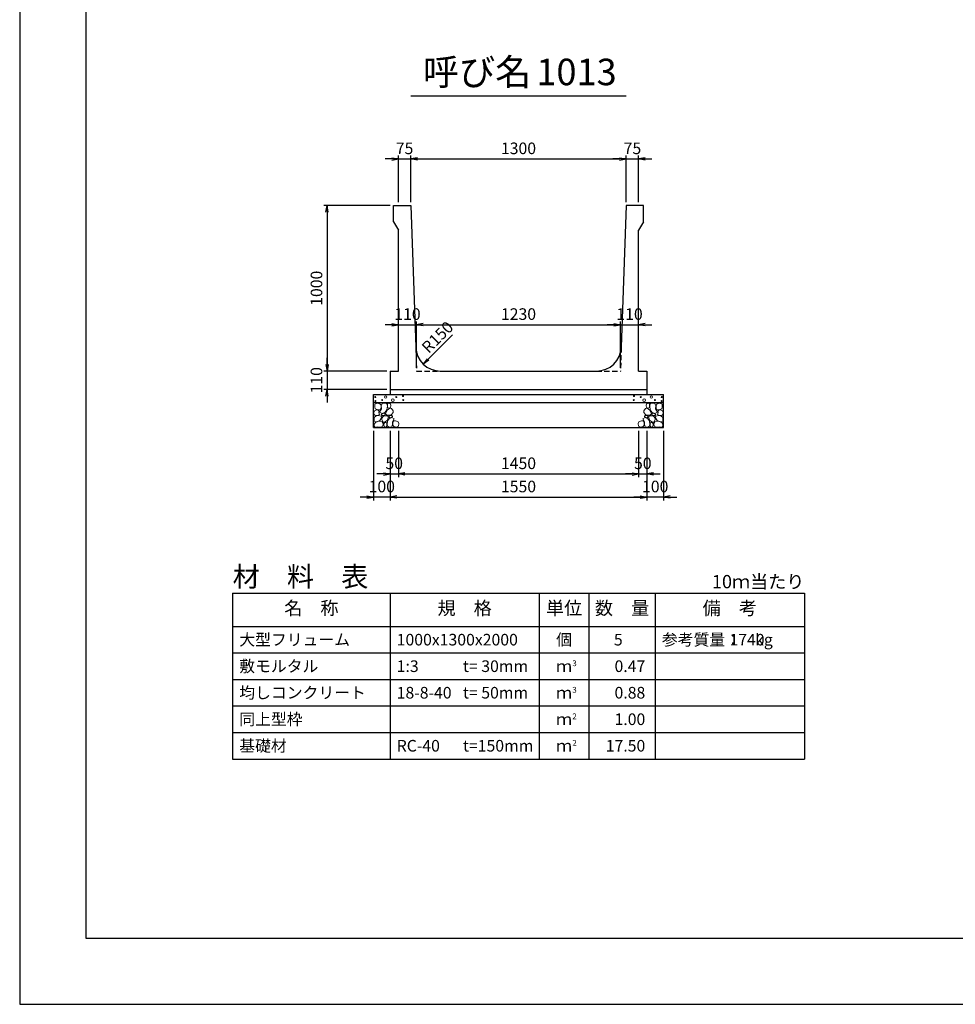
# Model space of a CAD drawing. Units: millimetres. Extents: x 0 to 16820, y 0 to 11880.
# Drawn here: x 0 to 5646, y 0 to 5940 of the extents above; entities that cross this region are included whole.
import ezdxf
from ezdxf.enums import TextEntityAlignment as Align

# ---------------------------------------------------------------- set-up
doc = ezdxf.new("R2010")
doc.units = ezdxf.units.MM
doc.header["$LTSCALE"] = 20
doc.header["$PDMODE"] = 3
doc.linetypes.add('HIDDEN2', pattern=[4.7625, 3.175, -1.5875])
doc.layers.add('D-DCR-HCHn', color=4, linetype='Continuous', lineweight=9)
for name, color, linetype in [('D-MTR', 7, 'Continuous'), ('D-MTR-FRAM', 7, 'Continuous'), ('D-MTR-LINE', 7, 'Continuous'), ('D-MTR-TXT', 7, 'Continuous'), ('D-STR-DIM', 7, 'Continuous'), ('D-STR-STRn', 1, 'Continuous'), ('D-TTL', 2, 'Continuous'), ('D-TTL-TXT', 7, 'Continuous')]:
    doc.layers.add(name, color=color, linetype=linetype)
doc.styles.add('ＭＳ ゴシック', font='MS Gothic.ttf')
doc.dimstyles.new('020', dxfattribs={"dimscale": 20, "dimtxt": 3.5, "dimasz": 2, "dimexe": 1, "dimexo": 1, "dimgap": 1, "dimtad": 1, "dimdec": 0, "dimdsep": 46, "dimtxsty": 'ＭＳ ゴシック', "dimblk": 'OPEN', "dimcen": -1, "dimaunit": 1, "dimadec": 4, "dimazin": 0, "dimtfac": 1, "dimtdec": 0, "dimtix": 1, "dimtmove": 2, "dimatfit": 0, "dimldrblk": 'OPEN', "dimfxl": 1, "dimarcsym": 0})

# ---------------------------------------------------------------- blocks, each defined once
blk = doc.blocks.new('_Open')
at = {"color": 0, "lineweight": -2}
for p, q in [((-1, 0.17), (0, 0)), ((-1, -0.17), (0, 0)), ((0, 0), (-1, 0))]:
    blk.add_line(p, q, dxfattribs=at)
blk = doc.blocks.new('*D40')
at = {"layer": 'D-STR-DIM', "color": 0, "lineweight": -2}
for p, q in [((2235, 3459.8), (2235, 3039.8)), ((3785, 3459.8), (3785, 3039.8)), ((2275, 3059.8), (3745, 3059.8))]:
    blk.add_line(p, q, dxfattribs=at)
at = {"layer": 'Defpoints', "color": 0}
for p in [(2235, 3479.8), (3785, 3479.8), (3785, 3059.8)]:
    blk.add_point(p, dxfattribs=at)
at = {"layer": 'D-STR-DIM', "color": 0, "lineweight": -2, "xscale": 40, "yscale": 40, "zscale": 40, "rotation": 180}
blk.add_blockref('_Open', (2235, 3059.8), dxfattribs=at)
at = {"layer": 'D-STR-DIM', "color": 0, "lineweight": -2, "xscale": 40, "yscale": 40, "zscale": 40}
blk.add_blockref('_Open', (3785, 3059.8), dxfattribs=at)
at = {"layer": 'D-STR-DIM', "color": 0, "insert": (3010, 3114.8), "char_height": 70, "attachment_point": 5, "style": 'ＭＳ ゴシック'}
blk.add_mtext('1550', dxfattribs=at)
blk = doc.blocks.new('*D41')
at = {"layer": 'D-STR-DIM', "color": 0, "lineweight": -2}
for p, q in [((2135, 3459.8), (2135, 3039.8)), ((2235, 3459.8), (2235, 3039.8)), ((2095, 3059.8), (2055, 3059.8)), ((2235, 3059.8), (2135, 3059.8)), ((2275, 3059.8), (2315, 3059.8))]:
    blk.add_line(p, q, dxfattribs=at)
at = {"layer": 'Defpoints', "color": 0}
for p in [(2135, 3479.8), (2235, 3479.8), (2135, 3059.8)]:
    blk.add_point(p, dxfattribs=at)
at = {"layer": 'D-STR-DIM', "color": 0, "lineweight": -2, "xscale": 40, "yscale": 40, "zscale": 40}
blk.add_blockref('_Open', (2135, 3059.8), dxfattribs=at)
at = {"layer": 'D-STR-DIM', "color": 0, "lineweight": -2, "xscale": 40, "yscale": 40, "zscale": 40, "rotation": 180}
blk.add_blockref('_Open', (2235, 3059.8), dxfattribs=at)
at = {"layer": 'D-STR-DIM', "color": 0, "insert": (2185, 3114.8), "char_height": 70, "attachment_point": 5, "style": 'ＭＳ ゴシック'}
blk.add_mtext('100', dxfattribs=at)
blk = doc.blocks.new('*D42')
at = {"layer": 'D-STR-DIM', "color": 0, "lineweight": -2}
for p, q in [((3785, 3459.8), (3785, 3039.8)), ((3885, 3459.8), (3885, 3039.8)), ((3745, 3059.8), (3705, 3059.8)), ((3885, 3059.8), (3785, 3059.8)), ((3925, 3059.8), (3965, 3059.8))]:
    blk.add_line(p, q, dxfattribs=at)
at = {"layer": 'Defpoints', "color": 0}
for p in [(3785, 3479.8), (3885, 3479.8), (3785, 3059.8)]:
    blk.add_point(p, dxfattribs=at)
at = {"layer": 'D-STR-DIM', "color": 0, "lineweight": -2, "xscale": 40, "yscale": 40, "zscale": 40}
blk.add_blockref('_Open', (3785, 3059.8), dxfattribs=at)
at = {"layer": 'D-STR-DIM', "color": 0, "lineweight": -2, "xscale": 40, "yscale": 40, "zscale": 40, "rotation": 180}
blk.add_blockref('_Open', (3885, 3059.8), dxfattribs=at)
at = {"layer": 'D-STR-DIM', "color": 0, "insert": (3835, 3114.8), "char_height": 70, "attachment_point": 5, "style": 'ＭＳ ゴシック'}
blk.add_mtext('100', dxfattribs=at)
blk = doc.blocks.new('*D43')
at = {"layer": 'D-STR-DIM', "color": 0, "lineweight": -2}
for p, q in [((2235, 4819.8), (1835, 4819.8)), ((1855, 4779.8), (1855, 3859.8)), ((2215, 3819.8), (1835, 3819.8))]:
    blk.add_line(p, q, dxfattribs=at)
at = {"layer": 'Defpoints', "color": 0}
for p in [(2255, 4819.8), (1855, 3819.8), (2235, 3819.8)]:
    blk.add_point(p, dxfattribs=at)
at = {"layer": 'D-STR-DIM', "color": 0, "lineweight": -2, "xscale": 40, "yscale": 40, "zscale": 40}
for p, rotation in [((1855, 4819.8), 90), ((1855, 3819.8), 270)]:
    blk.add_blockref('_Open', p, dxfattribs=dict(at, rotation=rotation))
at = {"layer": 'D-STR-DIM', "color": 0, "insert": (1800, 4319.8), "char_height": 70, "attachment_point": 5, "rotation": 90, "style": 'ＭＳ ゴシック'}
blk.add_mtext('1000', dxfattribs=at)
blk = doc.blocks.new('*D44')
at = {"layer": 'D-STR-DIM', "color": 0, "lineweight": -2}
for p, q in [((1855, 3859.8), (1855, 3899.8)), ((2215, 3819.8), (1835, 3819.8)), ((1855, 3819.8), (1855, 3709.8)), ((2215, 3709.8), (1835, 3709.8)), ((1855, 3669.8), (1855, 3629.8))]:
    blk.add_line(p, q, dxfattribs=at)
at = {"layer": 'Defpoints', "color": 0}
for p in [(2235, 3819.8), (1855, 3709.8), (2235, 3709.8)]:
    blk.add_point(p, dxfattribs=at)
at = {"layer": 'D-STR-DIM', "color": 0, "lineweight": -2, "xscale": 40, "yscale": 40, "zscale": 40}
for p, rotation in [((1855, 3819.8), 270), ((1855, 3709.8), 90)]:
    blk.add_blockref('_Open', p, dxfattribs=dict(at, rotation=rotation))
at = {"layer": 'D-STR-DIM', "color": 0, "insert": (1800, 3764.8), "char_height": 70, "attachment_point": 5, "rotation": 90, "style": 'ＭＳ ゴシック'}
blk.add_mtext('110', dxfattribs=at)
blk = doc.blocks.new('*D45')
at = {"layer": 'D-STR-DIM', "color": 0, "lineweight": -2}
for p, q in [((2285, 4839.8), (2285, 5119.8)), ((2360, 4839.8), (2360, 5119.8)), ((2245, 5099.8), (2205, 5099.8)), ((2285, 5099.8), (2360, 5099.8)), ((2400, 5099.8), (2440, 5099.8))]:
    blk.add_line(p, q, dxfattribs=at)
at = {"layer": 'Defpoints', "color": 0}
for p in [(2360, 5099.8), (2285, 4819.8), (2360, 4819.8)]:
    blk.add_point(p, dxfattribs=at)
at = {"layer": 'D-STR-DIM', "color": 0, "lineweight": -2, "xscale": 40, "yscale": 40, "zscale": 40}
blk.add_blockref('_Open', (2285, 5099.8), dxfattribs=at)
at = {"layer": 'D-STR-DIM', "color": 0, "lineweight": -2, "xscale": 40, "yscale": 40, "zscale": 40, "rotation": 180}
blk.add_blockref('_Open', (2360, 5099.8), dxfattribs=at)
at = {"layer": 'D-STR-DIM', "color": 0, "insert": (2322.5, 5154.8), "char_height": 70, "attachment_point": 5, "style": 'ＭＳ ゴシック'}
blk.add_mtext('75', dxfattribs=at)
blk = doc.blocks.new('*D46')
at = {"layer": 'D-STR-DIM', "color": 0, "lineweight": -2}
for p, q in [((2360, 4839.8), (2360, 5119.8)), ((3660, 4839.8), (3660, 5119.8)), ((2400, 5099.8), (3620, 5099.8))]:
    blk.add_line(p, q, dxfattribs=at)
at = {"layer": 'Defpoints', "color": 0}
for p in [(3660, 5099.8), (2360, 4819.8), (3660, 4819.8)]:
    blk.add_point(p, dxfattribs=at)
at = {"layer": 'D-STR-DIM', "color": 0, "lineweight": -2, "xscale": 40, "yscale": 40, "zscale": 40, "rotation": 180}
blk.add_blockref('_Open', (2360, 5099.8), dxfattribs=at)
at = {"layer": 'D-STR-DIM', "color": 0, "lineweight": -2, "xscale": 40, "yscale": 40, "zscale": 40}
blk.add_blockref('_Open', (3660, 5099.8), dxfattribs=at)
at = {"layer": 'D-STR-DIM', "color": 0, "insert": (3010, 5154.8), "char_height": 70, "attachment_point": 5, "style": 'ＭＳ ゴシック'}
blk.add_mtext('1300', dxfattribs=at)
blk = doc.blocks.new('*D47')
at = {"layer": 'D-STR-DIM', "color": 0, "lineweight": -2}
for p, q in [((3660, 4839.8), (3660, 5119.8)), ((3735, 4839.8), (3735, 5119.8)), ((3620, 5099.8), (3580, 5099.8)), ((3660, 5099.8), (3735, 5099.8)), ((3775, 5099.8), (3815, 5099.8))]:
    blk.add_line(p, q, dxfattribs=at)
at = {"layer": 'Defpoints', "color": 0}
for p in [(3735, 5099.8), (3660, 4819.8), (3735, 4819.8)]:
    blk.add_point(p, dxfattribs=at)
at = {"layer": 'D-STR-DIM', "color": 0, "lineweight": -2, "xscale": 40, "yscale": 40, "zscale": 40}
blk.add_blockref('_Open', (3660, 5099.8), dxfattribs=at)
at = {"layer": 'D-STR-DIM', "color": 0, "lineweight": -2, "xscale": 40, "yscale": 40, "zscale": 40, "rotation": 180}
blk.add_blockref('_Open', (3735, 5099.8), dxfattribs=at)
at = {"layer": 'D-STR-DIM', "color": 0, "insert": (3697.5, 5154.8), "char_height": 70, "attachment_point": 5, "style": 'ＭＳ ゴシック'}
blk.add_mtext('75', dxfattribs=at)
blk = doc.blocks.new('*D48')
at = {"layer": 'D-STR-DIM', "color": 0, "lineweight": -2}
for p, q in [((2245, 4099.8), (2205, 4099.8)), ((2285, 4099.8), (2395, 4099.8)), ((2395, 3839.8), (2395, 4119.8)), ((2435, 4099.8), (2475, 4099.8))]:
    blk.add_line(p, q, dxfattribs=at)
at = {"layer": 'Defpoints', "color": 0}
for p in [(2285, 4099.8), (2395, 4099.8), (2395, 3819.8)]:
    blk.add_point(p, dxfattribs=at)
at = {"layer": 'D-STR-DIM', "color": 0, "lineweight": -2, "xscale": 40, "yscale": 40, "zscale": 40}
blk.add_blockref('_Open', (2285, 4099.8), dxfattribs=at)
at = {"layer": 'D-STR-DIM', "color": 0, "lineweight": -2, "xscale": 40, "yscale": 40, "zscale": 40, "rotation": 180}
blk.add_blockref('_Open', (2395, 4099.8), dxfattribs=at)
at = {"layer": 'D-STR-DIM', "color": 0, "insert": (2340, 4154.8), "char_height": 70, "attachment_point": 5, "style": 'ＭＳ ゴシック'}
blk.add_mtext('110', dxfattribs=at)
blk = doc.blocks.new('*D49')
at = {"layer": 'D-STR-DIM', "color": 0, "lineweight": -2}
for p, q in [((2395, 3839.8), (2395, 4119.8)), ((2435, 4099.8), (3585, 4099.8)), ((3625, 3839.8), (3625, 4119.8))]:
    blk.add_line(p, q, dxfattribs=at)
at = {"layer": 'Defpoints', "color": 0}
for p in [(3625, 4099.8), (2395, 3819.8), (3625, 3819.8)]:
    blk.add_point(p, dxfattribs=at)
at = {"layer": 'D-STR-DIM', "color": 0, "lineweight": -2, "xscale": 40, "yscale": 40, "zscale": 40, "rotation": 180}
blk.add_blockref('_Open', (2395, 4099.8), dxfattribs=at)
at = {"layer": 'D-STR-DIM', "color": 0, "lineweight": -2, "xscale": 40, "yscale": 40, "zscale": 40}
blk.add_blockref('_Open', (3625, 4099.8), dxfattribs=at)
at = {"layer": 'D-STR-DIM', "color": 0, "insert": (3010, 4154.8), "char_height": 70, "attachment_point": 5, "style": 'ＭＳ ゴシック'}
blk.add_mtext('1230', dxfattribs=at)
blk = doc.blocks.new('*D50')
at = {"layer": 'D-STR-DIM', "color": 0, "lineweight": -2}
for p, q in [((3585, 4099.8), (3545, 4099.8)), ((3625, 3839.8), (3625, 4119.8)), ((3625, 4099.8), (3735, 4099.8)), ((3775, 4099.8), (3815, 4099.8))]:
    blk.add_line(p, q, dxfattribs=at)
at = {"layer": 'Defpoints', "color": 0}
for p in [(3735, 4099.8), (3735, 4099.8), (3625, 3819.8)]:
    blk.add_point(p, dxfattribs=at)
at = {"layer": 'D-STR-DIM', "color": 0, "lineweight": -2, "xscale": 40, "yscale": 40, "zscale": 40}
blk.add_blockref('_Open', (3625, 4099.8), dxfattribs=at)
at = {"layer": 'D-STR-DIM', "color": 0, "lineweight": -2, "xscale": 40, "yscale": 40, "zscale": 40, "rotation": 180}
blk.add_blockref('_Open', (3735, 4099.8), dxfattribs=at)
at = {"layer": 'D-STR-DIM', "color": 0, "insert": (3680, 4154.8), "char_height": 70, "attachment_point": 5, "style": 'ＭＳ ゴシック'}
blk.add_mtext('110', dxfattribs=at)
blk = doc.blocks.new('*D51')
at = {"layer": 'D-STR-DIM', "color": 0, "lineweight": -2}
for p, q in [((3735, 3459.8), (3735, 3179.8)), ((3785, 3459.8), (3785, 3179.8)), ((3695, 3199.8), (3655, 3199.8)), ((3735, 3199.8), (3785, 3199.8)), ((3825, 3199.8), (3865, 3199.8))]:
    blk.add_line(p, q, dxfattribs=at)
at = {"layer": 'Defpoints', "color": 0}
for p in [(3735, 3479.8), (3785, 3479.8), (3785, 3199.8)]:
    blk.add_point(p, dxfattribs=at)
at = {"layer": 'D-STR-DIM', "color": 0, "lineweight": -2, "xscale": 40, "yscale": 40, "zscale": 40}
blk.add_blockref('_Open', (3735, 3199.8), dxfattribs=at)
at = {"layer": 'D-STR-DIM', "color": 0, "lineweight": -2, "xscale": 40, "yscale": 40, "zscale": 40, "rotation": 180}
blk.add_blockref('_Open', (3785, 3199.8), dxfattribs=at)
at = {"layer": 'D-STR-DIM', "color": 0, "insert": (3760, 3254.8), "char_height": 70, "attachment_point": 5, "style": 'ＭＳ ゴシック'}
blk.add_mtext('50', dxfattribs=at)
blk = doc.blocks.new('*D52')
at = {"color": 0, "lineweight": -2}
for p, q in [((2235, 3459.8), (2235, 3179.8)), ((2285, 3459.8), (2285, 3179.8)), ((2195, 3199.8), (2155, 3199.8)), ((2235, 3199.8), (2285, 3199.8)), ((2325, 3199.8), (2365, 3199.8))]:
    blk.add_line(p, q, dxfattribs=at)
at = {"layer": 'Defpoints', "color": 0}
for p in [(2235, 3479.8), (2285, 3479.8), (2285, 3199.8)]:
    blk.add_point(p, dxfattribs=at)
at = {"color": 0, "lineweight": -2, "xscale": 40, "yscale": 40, "zscale": 40}
blk.add_blockref('_Open', (2235, 3199.8), dxfattribs=at)
at = {"color": 0, "lineweight": -2, "xscale": 40, "yscale": 40, "zscale": 40, "rotation": 180}
blk.add_blockref('_Open', (2285, 3199.8), dxfattribs=at)
at = {"color": 0, "insert": (2260, 3254.8), "char_height": 70, "attachment_point": 5, "style": 'ＭＳ ゴシック'}
blk.add_mtext('50', dxfattribs=at)
blk = doc.blocks.new('*D53')
at = {"color": 0, "lineweight": -2}
for p, q in [((2285, 3459.8), (2285, 3179.8)), ((3735, 3459.8), (3735, 3179.8)), ((2325, 3199.8), (3695, 3199.8))]:
    blk.add_line(p, q, dxfattribs=at)
at = {"layer": 'Defpoints', "color": 0}
for p in [(2285, 3479.8), (3735, 3479.8), (3735, 3199.8)]:
    blk.add_point(p, dxfattribs=at)
at = {"color": 0, "lineweight": -2, "xscale": 40, "yscale": 40, "zscale": 40, "rotation": 180}
blk.add_blockref('_Open', (2285, 3199.8), dxfattribs=at)
at = {"color": 0, "lineweight": -2, "xscale": 40, "yscale": 40, "zscale": 40}
blk.add_blockref('_Open', (3735, 3199.8), dxfattribs=at)
at = {"color": 0, "insert": (3010, 3254.8), "char_height": 70, "attachment_point": 5, "style": 'ＭＳ ゴシック'}
blk.add_mtext('1450', dxfattribs=at)

msp = doc.modelspace()

# ---------------------------------------------------------------- linework, layer by layer
at = {"layer": 'D-DCR-HCHn'}
for points in [[(2173.4, 3623.5), (2157.8, 3626.9), (2143.9, 3620), (2142.2, 3604.4), (2145.7, 3592.3), (2163, 3587.1), (2175.1, 3587.1), (2180.3, 3595.7), (2180.3, 3614.8)], [(2187.3, 3625.2), (2182.1, 3609.6), (2183.8, 3592.3), (2171.7, 3573.2), (2187.3, 3564.5), (2204.6, 3573.2), (2215, 3587.1), (2218.5, 3609.6), (2215, 3621.7), (2204.6, 3626.9)], [(2220.2, 3621.7), (2220.2, 3600.9), (2228.9, 3595.7), (2237.5, 3600.9), (2239.3, 3613.1), (2237.5, 3623.5), (2225.4, 3626.9)], [(3799.8, 3621.7), (3799.8, 3600.9), (3791.1, 3595.7), (3782.5, 3600.9), (3780.7, 3613.1), (3782.5, 3623.5), (3794.6, 3626.9)], [(3832.7, 3625.2), (3837.9, 3609.6), (3836.2, 3592.3), (3848.3, 3573.2), (3832.7, 3564.5), (3815.4, 3573.2), (3805, 3587.1), (3801.5, 3609.6), (3805, 3621.7), (3815.4, 3626.9)], [(3846.6, 3623.5), (3862.2, 3626.9), (3876.1, 3620), (3877.8, 3604.4), (3874.3, 3592.3), (3857, 3587.1), (3844.9, 3587.1), (3839.7, 3595.7), (3839.7, 3614.8)], [(2140.5, 3580.1), (2135.3, 3564.5), (2142.2, 3554.1), (2159.5, 3552.4), (2171.4, 3557.5), (2166.5, 3569.7), (2169.9, 3576.7), (2163, 3583.6), (2152.6, 3587.1)], [(2190.7, 3564.5), (2182.1, 3557.6), (2185.5, 3552.4), (2197.7, 3552.4), (2202.9, 3554.1), (2206.3, 3561.1), (2201.1, 3566.3)], [(2216.7, 3583.6), (2208.1, 3562.8), (2215, 3554.1), (2235.8, 3554.1), (2244.5, 3557.6), (2253.1, 3569.7), (2253.1, 3580.1), (2244.5, 3594), (2234.1, 3595.7)], [(3803.3, 3583.6), (3811.9, 3562.8), (3805, 3554.1), (3784.2, 3554.1), (3775.5, 3557.6), (3766.9, 3569.7), (3766.9, 3580.1), (3775.5, 3594), (3785.9, 3595.7)], [(3829.3, 3564.5), (3837.9, 3557.6), (3834.5, 3552.4), (3822.3, 3552.4), (3817.1, 3554.1), (3813.7, 3561.1), (3818.9, 3566.3)], [(3879.5, 3580.1), (3884.7, 3564.5), (3877.8, 3554.1), (3860.5, 3552.4), (3848.6, 3557.5), (3853.5, 3569.7), (3850.1, 3576.7), (3857, 3583.6), (3867.4, 3587.1)], [(2173.4, 3522.5), (2186.2, 3541.8), (2184.6, 3546.6), (2166.9, 3551.4), (2150.9, 3549.8), (2139.7, 3540.2), (2138.1, 3529), (2139.7, 3517.7), (2152.5, 3514.5)], [(2179.8, 3482.4), (2191, 3487.2), (2194.2, 3503.3), (2187.8, 3514.5), (2176.6, 3517.7), (2162.1, 3516.1), (2146.1, 3509.7), (2138.1, 3500.1), (2138.1, 3488.8), (2142.9, 3482.4), (2162.1, 3484)], [(2218.3, 3522.5), (2226.3, 3541.8), (2219.9, 3549.8), (2200.7, 3549.8), (2192.6, 3546.6), (2184.6, 3535.4), (2184.6, 3525.7), (2192.6, 3512.9), (2202.3, 3511.3)], [(2215.1, 3487.2), (2215.1, 3506.5), (2207.1, 3511.3), (2199, 3506.5), (2197.4, 3495.2), (2199, 3485.6), (2210.3, 3482.4)], [(2245.6, 3484), (2250.4, 3498.5), (2248.8, 3514.5), (2260, 3532.2), (2245.6, 3540.2), (2229.5, 3532.2), (2219.9, 3519.3), (2216.7, 3498.5), (2219.9, 3487.2), (2229.5, 3482.4)], [(2242.4, 3540.2), (2250.4, 3546.6), (2247.2, 3551.4), (2236, 3551.4), (2231.2, 3549.8), (2227.9, 3543.4), (2232.8, 3538.6)], [(2258.4, 3485.6), (2272.9, 3482.4), (2285.7, 3488.8), (2287.3, 3503.3), (2284.1, 3514.5), (2268.1, 3519.3), (2256.8, 3519.3), (2252, 3511.3), (2252, 3493.6)], [(3761.6, 3485.6), (3747.1, 3482.4), (3734.3, 3488.8), (3732.7, 3503.3), (3735.9, 3514.5), (3751.9, 3519.3), (3763.2, 3519.3), (3768, 3511.3), (3768, 3493.6)], [(3774.4, 3484), (3769.6, 3498.5), (3771.2, 3514.5), (3760, 3532.2), (3774.4, 3540.2), (3790.5, 3532.2), (3800.1, 3519.3), (3803.3, 3498.5), (3800.1, 3487.2), (3790.5, 3482.4)], [(3777.6, 3540.2), (3769.6, 3546.6), (3772.8, 3551.4), (3784, 3551.4), (3788.8, 3549.8), (3792.1, 3543.4), (3787.2, 3538.6)], [(3801.7, 3522.5), (3793.7, 3541.8), (3800.1, 3549.8), (3819.3, 3549.8), (3827.4, 3546.6), (3835.4, 3535.4), (3835.4, 3525.7), (3827.4, 3512.9), (3817.7, 3511.3)], [(3804.9, 3487.2), (3804.9, 3506.5), (3812.9, 3511.3), (3821, 3506.5), (3822.6, 3495.2), (3821, 3485.6), (3809.7, 3482.4)], [(3840.2, 3482.4), (3829, 3487.2), (3825.8, 3503.3), (3832.2, 3514.5), (3843.4, 3517.7), (3857.9, 3516.1), (3873.9, 3509.7), (3881.9, 3500.1), (3881.9, 3488.8), (3877.1, 3482.4), (3857.9, 3484)], [(3846.6, 3522.5), (3833.8, 3541.8), (3835.4, 3546.6), (3853.1, 3551.4), (3869.1, 3549.8), (3880.3, 3540.2), (3881.9, 3529), (3880.3, 3517.7), (3867.5, 3514.5)]]:
    msp.add_lwpolyline(points, close=True, dxfattribs=at)
for centre, radius in [((2145.7, 3663.7), 3), ((2146.9, 3638.7), 3), ((2187.3, 3645.5), 3), ((2208.3, 3663.7), 7.5), ((2251.7, 3644.7), 7.5), ((2272.7, 3662.9), 3), ((2313.1, 3669.8), 3), ((2314.3, 3644.7), 3), ((3705.7, 3644.7), 3), ((3706.9, 3669.8), 3), ((3747.3, 3662.9), 3), ((3768.3, 3644.7), 7.5), ((3811.7, 3663.7), 7.5), ((3832.7, 3645.5), 3), ((3873.1, 3638.7), 3), ((3874.3, 3663.7), 3)]:
    msp.add_circle(centre, radius, dxfattribs=at)
at = {"layer": 'D-MTR-FRAM'}
for p, q in [((1285, 2479.8), (4735, 2479.8)), ((1285, 2479.8), (1285, 1479.8)), ((4735, 2479.8), (4735, 1479.8)), ((1285, 1479.8), (4735, 1479.8))]:
    msp.add_line(p, q, dxfattribs=at)
at = {"layer": 'D-MTR-LINE'}
for p, q in [((2235, 2479.8), (2235, 1479.8)), ((3135, 2479.8), (3135, 1479.8)), ((3435, 2479.8), (3435, 1479.8)), ((3835, 2479.8), (3835, 1479.8)), ((1285, 2119.8), (4735, 2119.8)), ((1285, 1959.8), (4735, 1959.8)), ((1285, 1799.8), (4735, 1799.8)), ((1285, 1639.8), (4735, 1639.8))]:
    msp.add_line(p, q, dxfattribs=at)
at = {"layer": 'D-MTR-LINE', "linetype": 'Continuous'}
msp.add_line((1285, 2279.8), (4735, 2279.8), dxfattribs=at)
at = {"layer": 'D-STR-STRn', "ltscale": 0.25}
for p, q in [((2255, 4819.8), (2360, 4819.8)), ((2255, 4719.8), (2255, 4819.8)), ((2360, 4819.8), (2389.9, 3964.5)), ((3660, 4819.8), (3630.1, 3964.5)), ((3765, 4819.8), (3660, 4819.8)), ((3765, 4719.8), (3765, 4819.8)), ((2255, 4719.8), (2285, 4669.8)), ((3765, 4719.8), (3735, 4669.8)), ((2285, 3819.8), (2285, 4669.8)), ((3735, 3819.8), (3735, 4669.8)), ((2235, 3819.8), (2235, 3709.8)), ((2235, 3819.8), (2285, 3819.8)), ((2539.8, 3819.8), (3480.2, 3819.8)), ((3735, 3819.8), (3785, 3819.8)), ((3785, 3819.8), (3785, 3709.8)), ((2235, 3709.8), (3785, 3709.8))]:
    msp.add_line(p, q, dxfattribs=at)
at = {"layer": 'D-STR-STRn', "color": 2, "linetype": 'HIDDEN2', "ltscale": 0.5}
for p, q in [((2389.9, 3964.5), (2395, 3819.8)), ((3630.1, 3964.5), (3625, 3819.8)), ((2395, 3819.8), (2539.8, 3819.8)), ((3480.2, 3819.8), (3625, 3819.8))]:
    msp.add_line(p, q, dxfattribs=at)
at = {"layer": 'D-STR-STRn'}
for p, q in [((2235, 3709.8), (2235, 3679.8)), ((3785, 3709.8), (3785, 3679.8)), ((2135, 3479.8), (2135, 3679.8)), ((2135, 3679.8), (3885, 3679.8)), ((2135, 3629.8), (3885, 3629.8)), ((3885, 3479.8), (3885, 3679.8)), ((2135, 3479.8), (3885, 3479.8))]:
    msp.add_line(p, q, dxfattribs=at)
at = {"layer": 'D-STR-STRn', "ltscale": 0.25}
for centre, start, end in [((2539.8, 3969.8), 182.00453, 270), ((3480.2, 3969.8), 270, 357.99547)]:
    msp.add_arc(centre, 150, start, end, dxfattribs=at)
at = {"layer": 'D-TTL'}
for points in [[(0, 0), (16820, 0), (16820, 11880), (0, 11880)], [(400, 400), (16420, 400), (16420, 11480), (400, 11480)]]:
    msp.add_lwpolyline(points, close=True, dxfattribs=at)
at = {"layer": 'D-TTL-TXT', "ltscale": 0.25}
msp.add_line((2360, 5479.8), (3660, 5479.8), dxfattribs=at)

# ---------------------------------------------------------------- texts
at = {"layer": 'D-MTR', "style": 'ＭＳ ゴシック'}
msp.add_text('材\u3000料\u3000表', height=120, dxfattribs=at).set_placement((1285, 2519.8))
at = {"layer": 'D-MTR', "linetype": 'Continuous', "style": 'ＭＳ ゴシック'}
msp.add_text('10ｍ当たり', height=80, dxfattribs=at).set_placement((4735, 2509.8), align=Align.RIGHT)
at = {"layer": 'D-MTR-TXT', "style": 'ＭＳ ゴシック'}
for s, p in [('名\u3000称', (1760, 2379.8)), ('規\u3000格', (2685, 2379.8)), ('単位', (3285, 2379.8)), ('数\u3000量', (3635, 2379.8)), ('備\u3000考', (4285, 2379.8))]:
    msp.add_text(s, height=80, dxfattribs=at).set_placement(p, align=Align.MIDDLE)
for s, p in [('大型フリューム', (1325, 2199.8)), ('1000x1300x2000', (2275, 2199.8)), ('参考質量：    kg', (3875, 2199.8)), ('敷モルタル', (1325, 2039.8)), ('1:3', (2275, 2039.8)), ('t= 30mm', (2675, 2039.8)), ('均しコンクリート', (1325, 1879.8)), ('18-8-40', (2275, 1879.8)), ('t= 50mm', (2675, 1879.8)), ('同上型枠', (1325, 1719.8)), ('基礎材', (1325, 1559.8)), ('RC-40', (2275, 1559.8)), ('t=150mm', (2675, 1559.8))]:
    msp.add_text(s, height=70, dxfattribs=at).set_placement(p, align=Align.MIDDLE_LEFT)
for s, p in [('個', (3285, 2199.8)), ('ｍ', (3285, 2039.8)), ('ｍ', (3285, 1879.8)), ('ｍ', (3285, 1719.8)), ('ｍ', (3285, 1559.8))]:
    msp.add_text(s, height=70, dxfattribs=at).set_placement(p, align=Align.MIDDLE_CENTER)
for s, p in [('5', (3638.6, 2199.8)), ('1740', (4495, 2199.8)), ('0.47', (3775, 2039.8)), ('0.88', (3775, 1879.8)), ('1.00', (3775, 1719.8)), ('17.50', (3775, 1559.8))]:
    msp.add_text(s, height=70, dxfattribs=at).set_placement(p, align=Align.MIDDLE_RIGHT)
for s, p in [('3', (3335, 2039.8)), ('3', (3335, 1879.8)), ('2', (3335, 1719.8)), ('2', (3335, 1559.8))]:
    msp.add_text(s, height=35, dxfattribs=at).set_placement(p)
at = {"layer": 'D-STR-DIM', "style": 'ＭＳ ゴシック'}
msp.add_text('R150', height=70, rotation=45, dxfattribs=at).set_placement((2468, 3922.5))
at = {"layer": 'D-TTL-TXT', "style": 'ＭＳ ゴシック'}
for s, p in [('呼び名', (2760, 5494.8)), ('1013', (3360, 5494.8))]:
    msp.add_text(s, height=160, dxfattribs=at).set_placement(p, align=Align.BOTTOM_CENTER)

# ---------------------------------------------------------------- dimensions: what is measured, and where the dimension line sits
for base, p1, p2, picture, middle in [((2285, 3199.8), (2235, 3479.8), (2285, 3479.8), '*D52', (2260, 3254.8)), ((3735, 3199.8), (2285, 3479.8), (3735, 3479.8), '*D53', (3010, 3254.8))]:
    dim = msp.add_linear_dim(base=base, p1=p1, p2=p2, dimstyle='020')
    dim.commit()
    dim.dimension.update_dxf_attribs({"geometry": picture, "text_midpoint": middle})
at = {"layer": 'D-STR-DIM'}
for base, p1, p2, picture, middle in [((2360, 5099.8), (2285, 4819.8), (2360, 4819.8), '*D45', (2322.5, 5154.8)), ((3660, 5099.8), (2360, 4819.8), (3660, 4819.8), '*D46', (3010, 5154.8)), ((3735, 5099.8), (3660, 4819.8), (3735, 4819.8), '*D47', (3697.5, 5154.8)), ((2395, 4099.8), (2285, 4099.8), (2395, 3819.8), '*D48', (2340, 4154.8)), ((3625, 4099.8), (2395, 3819.8), (3625, 3819.8), '*D49', (3010, 4154.8)), ((3735, 4099.8), (3625, 3819.8), (3735, 4099.8), '*D50', (3680, 4154.8)), ((2135, 3059.8), (2235, 3479.8), (2135, 3479.8), '*D41', (2185, 3114.8)), ((3785, 3059.8), (2235, 3479.8), (3785, 3479.8), '*D40', (3010, 3114.8)), ((3785, 3059.8), (3885, 3479.8), (3785, 3479.8), '*D42', (3835, 3114.8))]:
    dim = msp.add_linear_dim(base=base, p1=p1, p2=p2, dimstyle='020', dxfattribs=at)
    dim.commit()
    dim.dimension.update_dxf_attribs({"geometry": picture, "text_midpoint": middle})
for base, p1, p2, angle, picture, middle in [((1855, 3819.8), (2255, 4819.8), (2235, 3819.8), 90, '*D43', (1800, 4319.8)), ((1855, 3709.8), (2235, 3819.8), (2235, 3709.8), 90, '*D44', (1800, 3764.8)), ((3785, 3199.8), (3735, 3479.8), (3785, 3479.8), 180, '*D51', (3760, 3254.8))]:
    dim = msp.add_linear_dim(base=base, p1=p1, p2=p2, angle=angle, dimstyle='020', dxfattribs=at)
    dim.commit()
    dim.dimension.update_dxf_attribs({"geometry": picture, "text_midpoint": middle})

# ---------------------------------------------------------------- leaders
msp.add_leader([(2435.6, 3861.9), (2612.4, 4038.6)], dimstyle='020', dxfattribs=at)

doc.saveas('drawing.dxf')
